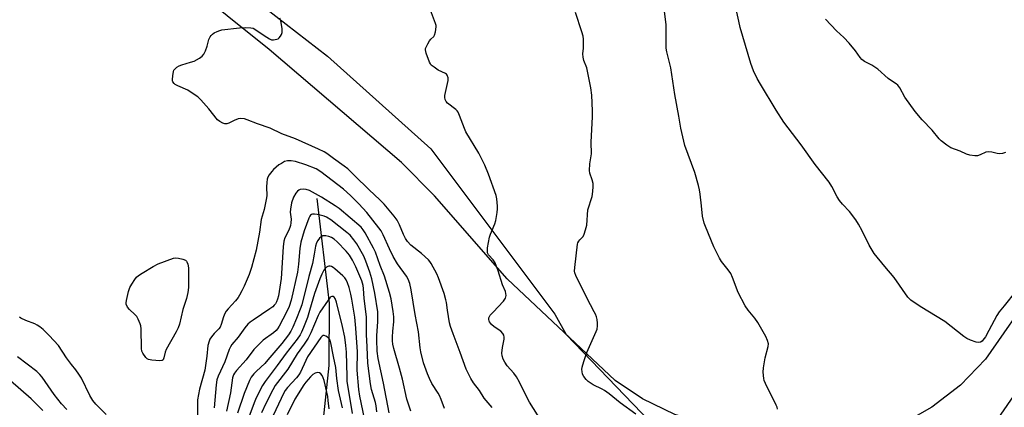
# Model space of a CAD drawing. Units: inches. Extents: x 1201767 to 1207767, y 513457 to 517458.
# Drawn here: x 1204900 to 1205293, y 514601 to 514756 of the extents above; entities that cross this region are included whole.
import ezdxf

# ---------------------------------------------------------------- set-up
doc = ezdxf.new("R2010")
doc.units = ezdxf.units.IN
doc.header["$MEASUREMENT"] = 0
for name, color, linetype in [('HYDRO-Single Line Stream', 4, 'Continuous'), ('NTRL-Farm Land', 3, 'Continuous'), ('NTRL-Trees', 3, 'Continuous'), ('Undefined', 1, 'Continuous')]:
    doc.layers.add(name, color=color, linetype=linetype)

msp = doc.modelspace()

# ---------------------------------------------------------------- linework, layer by layer
at = {"layer": 'HYDRO-Single Line Stream'}
msp.add_lwpolyline([(1205018.48, 514684.48), (1205023.31, 514642.66), (1205023.28, 514617.71), (1205020.57, 514592.54), (1205007.05, 514550.38), (1204995.27, 514524.94), (1204993.89, 514516.06), (1204994.76, 514509.26), (1205000.71, 514485.18), (1205006.67, 514458.21), (1205013.3, 514424.86), (1205016.77, 514412.26)], dxfattribs=at)
at = {"layer": 'NTRL-Farm Land'}
msp.add_lwpolyline([(1205352.86, 514756.58), (1205323.48, 514683.38), (1205305.8, 514648.7), (1205285.93, 514620.23), (1205275.96, 514609.84), (1205264.48, 514600.96), (1205252.04, 514593.99), (1205239.14, 514589.23), (1205228.48, 514586.99), (1205217.44, 514586.04), (1205206.33, 514586.42), (1205195.46, 514588.12), (1205161.64, 514598.09), (1205148.71, 514604.34), (1205137.81, 514611.71), (1205094.6, 514652.34), (1205065.54, 514685.57), (1205052.34, 514698.86), (1204999.38, 514744.11), (1204965.73, 514771.22)], dxfattribs=at)
at = {"layer": 'NTRL-Trees'}
msp.add_polyline3d([(1204985.56, 514770.38, 0), (1205022.73, 514741.47, 0), (1205064.02, 514704.31, 0), (1205113.58, 514638.24, 0), (1205118.2, 514630.15, 0), (1205171.72, 514574.38, 0), (1205273.22, 514570.75, 0), (1205328.31, 514650.63, 0), (1205348.12, 514742.87, 0), (1205348.99, 514746.93, 0), (1205443.6, 514909.69, 0)], dxfattribs=at)
at = {"layer": 'Undefined'}
for points, elevation in [([(1205202.72, 514600.21), (1205202.56, 514601), (1205202.23, 514601.8), (1205197.87, 514610.42), (1205197.37, 514611.69), (1205197.19, 514612.49), (1205197.02, 514615.02), (1205197.07, 514616.71), (1205197.84, 514620.74), (1205199, 514625.32), (1205199.05, 514626.41), (1205198.76, 514627.7), (1205197.98, 514629.27), (1205194.82, 514634.91), (1205193.58, 514636.56), (1205190.93, 514639.76), (1205189.84, 514641.54), (1205187.04, 514646.82), (1205184.75, 514652.87), (1205184.05, 514654.44), (1205182.99, 514655.96), (1205180.26, 514659.33), (1205179.48, 514660.57), (1205177.28, 514665.14), (1205173.89, 514673.3), (1205173.41, 514674.66), (1205172.74, 514677.38), (1205172.33, 514681.5), (1205171.72, 514686.17), (1205171.46, 514687.92), (1205171.08, 514689.62), (1205169.65, 514694.94), (1205165.68, 514705.74), (1205164.04, 514712.58), (1205163.23, 514717.38), (1205161.58, 514726.1), (1205160.02, 514736.82), (1205158.47, 514743.09), (1205158.18, 514744.63), (1205158.12, 514746.72), (1205158.19, 514754.06), (1205156.73, 514765.63)], 258), ([(1205109.02, 514594.34), (1205103.52, 514603.05), (1205102.16, 514605.53), (1205099.45, 514611.08), (1205098.28, 514613.13), (1205097.25, 514614.57), (1205094.56, 514617.55), (1205093.64, 514618.96), (1205092.99, 514620.19), (1205092.57, 514621.55), (1205092.48, 514622.66), (1205092.7, 514624.89), (1205093.35, 514628.17), (1205093.38, 514628.99), (1205093.25, 514629.77), (1205092.9, 514630.44), (1205091.99, 514631.37), (1205089.39, 514633.21), (1205088.32, 514634.09), (1205087.53, 514635.12), (1205087.32, 514635.56), (1205087.21, 514636.05), (1205087.3, 514636.81), (1205087.5, 514637.3), (1205087.81, 514637.77), (1205088.96, 514639.08), (1205093.11, 514643.46), (1205093.87, 514644.63), (1205094.05, 514645.13), (1205094.11, 514645.64), (1205094.05, 514646.43), (1205093.85, 514647.23), (1205092.69, 514649.93), (1205090.92, 514655.51), (1205089.71, 514658.78), (1205089.02, 514660), (1205087.13, 514662), (1205086.76, 514662.73), (1205086.65, 514663.26), (1205086.75, 514664.69), (1205087.55, 514669.05), (1205087.94, 514670.26), (1205089.67, 514674.3), (1205090, 514675.72), (1205090.53, 514678.88), (1205090.71, 514680.33), (1205090.7, 514681.47), (1205090.38, 514684.34), (1205090.11, 514685.75), (1205087.17, 514694.21), (1205085.65, 514697.77), (1205083.25, 514702.65), (1205078.02, 514711.16), (1205077.45, 514712.51), (1205075.52, 514717.75), (1205074.93, 514719.07), (1205074.63, 514719.54), (1205074.02, 514720.15), (1205070.68, 514722.63), (1205070.12, 514723.29), (1205069.72, 514724.03), (1205069.61, 514724.86), (1205069.69, 514725.72), (1205070.99, 514731.72), (1205070.92, 514732.79), (1205070.61, 514733.78), (1205070.35, 514734.19), (1205069.93, 514734.52), (1205066.99, 514735.86), (1205065.33, 514736.98), (1205064.24, 514737.88), (1205063.88, 514738.3), (1205063.47, 514739.03), (1205062.21, 514742.6), (1205061.92, 514743.97), (1205061.97, 514744.5), (1205062.14, 514745.02), (1205062.78, 514746.31), (1205063.55, 514747.54), (1205064.08, 514748.19), (1205065.18, 514749.3), (1205065.51, 514749.8), (1205065.91, 514751.12), (1205066.14, 514753.1), (1205066.11, 514753.66), (1205065.92, 514754.49), (1205063.9, 514759.87)], 254), ([(1205146.05, 514598.17), (1205139.81, 514602.77), (1205135.35, 514606.35), (1205133.52, 514607.71), (1205132.56, 514608.27), (1205128.99, 514610), (1205126.95, 514611.23), (1205126.11, 514612.04), (1205125.23, 514613.22), (1205124.75, 514614.23), (1205124.52, 514615.28), (1205124.48, 514616.13), (1205124.55, 514616.99), (1205125.2, 514619.23), (1205126.5, 514622.82), (1205130.23, 514631.22), (1205130.54, 514632.27), (1205130.69, 514633.54), (1205130.68, 514634.68), (1205130.54, 514636.11), (1205130.28, 514637.17), (1205129.92, 514638.19), (1205129.44, 514639.2), (1205126.44, 514644.7), (1205122.01, 514653.64), (1205121.61, 514654.71), (1205121.54, 514655.46), (1205121.63, 514656.91), (1205122.71, 514666.23), (1205122.86, 514666.77), (1205123.18, 514667.39), (1205123.64, 514667.91), (1205124.64, 514668.83), (1205124.96, 514669.25), (1205125.43, 514670.27), (1205125.96, 514671.91), (1205126.4, 514673.88), (1205126.88, 514680.01), (1205128.55, 514685.29), (1205128.9, 514687.28), (1205129.03, 514689.31), (1205128.95, 514690.47), (1205128.57, 514691.91), (1205127.61, 514694.6), (1205127.45, 514695.71), (1205127.68, 514698.38), (1205128.27, 514702.39), (1205128.22, 514706.99), (1205128.74, 514717.21), (1205128.72, 514719.57), (1205128.39, 514725.83), (1205128.03, 514728.75), (1205127.03, 514734.12), (1205126.38, 514736.71), (1205125.26, 514739.72), (1205124.95, 514741.06), (1205124.83, 514742.4), (1205125.09, 514744.67), (1205125.13, 514745.86), (1205125.06, 514748.23), (1205124.94, 514749.41), (1205124.48, 514751.1), (1205121.94, 514758.94)], 256), ([(1205298.11, 514647.48), (1205293.43, 514641.55), (1205291.34, 514639.14), (1205290.46, 514637.63), (1205287.29, 514631.65), (1205285.85, 514629.17), (1205284.89, 514627.77), (1205284.53, 514627.41), (1205283.94, 514627.03), (1205283.25, 514626.88), (1205282.14, 514627.06), (1205279.85, 514627.8), (1205278.5, 514628.42), (1205277.3, 514629.28), (1205269.59, 514635.34), (1205259.81, 514641.23), (1205256.04, 514643.87), (1205255.38, 514644.42), (1205254.79, 514645.04), (1205249.35, 514652.84), (1205245.61, 514657.23), (1205241.32, 514662.48), (1205239.33, 514665.78), (1205236.62, 514671.49), (1205235.07, 514674.25), (1205234.01, 514675.96), (1205231.48, 514679.25), (1205228.74, 514682.24), (1205227.54, 514683.72), (1205226.63, 514685.14), (1205224.4, 514689.33), (1205223.32, 514691), (1205217.83, 514698.03), (1205212.2, 514705.94), (1205205.29, 514714.99), (1205202.12, 514719.85), (1205195.88, 514730.25), (1205194.61, 514732.52), (1205193.09, 514735.57), (1205192.05, 514738.49), (1205187.82, 514752.83), (1205187.18, 514755.39), (1205186.12, 514760.22)], 260), ([(1205088.53, 514600.84), (1205085.43, 514604.66), (1205083.51, 514607.72), (1205081.05, 514610.75), (1205080.04, 514612.51), (1205078.22, 514616.17), (1205075.81, 514622.88), (1205072.93, 514630.3), (1205071.87, 514633.3), (1205071.53, 514634.69), (1205071.08, 514637.24), (1205070.68, 514639.8), (1205070.34, 514642.82), (1205070.1, 514643.96), (1205069.32, 514646.47), (1205067.08, 514652.77), (1205066.39, 514654.4), (1205064.13, 514658.54), (1205063.66, 514659.28), (1205063.11, 514659.95), (1205060.31, 514662.53), (1205056.03, 514665.82), (1205054.66, 514667.28), (1205053.88, 514668.51), (1205053.05, 514670.06), (1205051.56, 514673.91), (1205050.57, 514675.8), (1205049.34, 514677.44), (1205045.41, 514682.16), (1205043.67, 514683.97), (1205039.32, 514687.95), (1205033.52, 514693.75), (1205030.81, 514696.3), (1205029.31, 514697.48), (1205025.05, 514700.51), (1205022.49, 514702.48), (1205021.4, 514703.19), (1205019.15, 514704.28), (1205009.88, 514708.35), (1205004.5, 514710.42), (1204999.76, 514712.64), (1204994.66, 514714.29), (1204990.56, 514715.93), (1204989.45, 514716.31), (1204988.08, 514716.49), (1204986.98, 514716.31), (1204985.34, 514715.69), (1204983.21, 514714.63), (1204982.41, 514714.38), (1204981.61, 514714.37), (1204980.84, 514714.63), (1204979.59, 514715.32), (1204978.69, 514716.02), (1204975.2, 514720.37), (1204972.05, 514723.9), (1204970.79, 514725.12), (1204968.63, 514726.66), (1204966.89, 514727.76), (1204962.8, 514729.56), (1204961.76, 514730.1), (1204961.33, 514730.44), (1204960.89, 514731.09), (1204960.72, 514731.59), (1204960.67, 514732.14), (1204960.79, 514733.58), (1204961.12, 514735.28), (1204961.3, 514735.8), (1204961.59, 514736.26), (1204962.41, 514737), (1204963.38, 514737.59), (1204964.5, 514738.01), (1204967.96, 514739), (1204969.37, 514739.48), (1204971.45, 514740.56), (1204972.62, 514741.37), (1204973.27, 514742.26), (1204973.85, 514743.55), (1204974.54, 514745.44), (1204975.28, 514748.14), (1204975.71, 514749.1), (1204976.14, 514749.72), (1204976.68, 514750.25), (1204977.36, 514750.71), (1204978.6, 514751.34), (1204979.63, 514751.74), (1204980.49, 514751.93), (1204987.52, 514752.73), (1204989.79, 514752.87), (1204992.1, 514752.75), (1204992.92, 514752.57), (1204993.69, 514752.2), (1204997.35, 514749.73), (1204999.57, 514748.34), (1205000.34, 514748), (1205001.14, 514747.9), (1205002.5, 514748.17), (1205002.99, 514748.39), (1205003.41, 514748.71), (1205003.9, 514749.38), (1205004.29, 514750.14), (1205004.57, 514750.95), (1205004.64, 514751.5), (1205004.59, 514752.36), (1205004.3, 514754.11), (1205003.99, 514755.55), (1205003.64, 514756.66)], 252), ([(1205293.86, 514702.84), (1205292.75, 514702.53), (1205291.35, 514702.39), (1205290.55, 514702.5), (1205288.45, 514703.07), (1205287.11, 514703.21), (1205286.05, 514702.97), (1205283.73, 514701.94), (1205282.68, 514701.61), (1205281.59, 514701.58), (1205279.66, 514701.84), (1205278.31, 514702.2), (1205275.76, 514703.39), (1205272.09, 514704.77), (1205270.43, 514705.85), (1205268.18, 514707.59), (1205267.38, 514708.42), (1205264.58, 514711.78), (1205260.62, 514715.89), (1205257.79, 514719.29), (1205253.69, 514725.03), (1205251.63, 514728.82), (1205250.84, 514729.88), (1205250.22, 514730.37), (1205248.34, 514731.5), (1205246.95, 514732.48), (1205242.83, 514736.16), (1205241.71, 514737.07), (1205240.5, 514737.8), (1205237.56, 514739.35), (1205236.45, 514740.15), (1205235.76, 514740.89), (1205233.85, 514743.59), (1205231.42, 514746.59), (1205229.25, 514748.84), (1205226.32, 514751.53), (1205221.88, 514756.22)], 262), ([(1205069.45, 514600.49), (1205068.19, 514604.11), (1205067.51, 514605.68), (1205066.96, 514606.68), (1205064.45, 514610.42), (1205063.45, 514612.47), (1205062.69, 514614.3), (1205061.13, 514618.72), (1205060.03, 514623.11), (1205059.77, 514624.8), (1205059.07, 514631.1), (1205057.73, 514638.14), (1205056.21, 514648), (1205055.64, 514650.52), (1205055.01, 514652.18), (1205054.35, 514653.48), (1205050.75, 514658.37), (1205049.03, 514661.28), (1205047.5, 514664.3), (1205044.96, 514669.93), (1205044.13, 514671.52), (1205043.26, 514672.73), (1205038.38, 514678.86), (1205035.22, 514682.34), (1205031.94, 514685.64), (1205029.16, 514688.17), (1205024.62, 514691.75), (1205020.08, 514695.16), (1205018.13, 514696.3), (1205013.99, 514697.98), (1205009.88, 514699.23), (1205008.23, 514699.59), (1205006.65, 514699.56), (1205005.57, 514699.22), (1205004.26, 514698.55), (1205003.28, 514697.92), (1205002.19, 514697.06), (1205001.16, 514696.13), (1205000.4, 514695.32), (1204999.4, 514693.96), (1204998.84, 514693.01), (1204998.59, 514692.22), (1204998.42, 514690.83), (1204998.35, 514689.11), (1204998.38, 514685.52), (1204998.21, 514684.07), (1204997.31, 514680.08), (1204996.21, 514676.04), (1204995.55, 514670.98), (1204994.16, 514663.85), (1204992.37, 514656.92), (1204991.35, 514654.14), (1204989.32, 514649.39), (1204988.47, 514647.54), (1204987.54, 514645.76), (1204986.93, 514644.82), (1204985.9, 514643.53), (1204982.96, 514640.32), (1204982.22, 514639.42), (1204981.65, 514638.44), (1204981.06, 514637.13), (1204980.17, 514634.03), (1204979.76, 514633.04), (1204979.28, 514632.37), (1204977.43, 514630.44), (1204976.31, 514629.12), (1204975.67, 514628.17), (1204975.35, 514627.46), (1204974.9, 514625.62), (1204974.44, 514621.46), (1204973.6, 514615.86), (1204971.57, 514608.2), (1204970.76, 514603.97), (1204970.69, 514602.21), (1204970.86, 514592.25)], 250), ([(1205056.08, 514599.4), (1205054.45, 514604.2), (1205052.66, 514612.28), (1205051.53, 514616.56), (1205049.2, 514624.53), (1205048.81, 514626.19), (1205048.67, 514627.59), (1205048.7, 514629.04), (1205048.83, 514631.37), (1205049.23, 514635.12), (1205049.25, 514637.21), (1205049.03, 514639.23), (1205048.21, 514644.37), (1205047.53, 514646.93), (1205045.57, 514653.41), (1205043.81, 514657.64), (1205041.95, 514662.99), (1205041.17, 514664.58), (1205037.73, 514670.81), (1205036.95, 514671.98), (1205036.11, 514672.97), (1205027.36, 514680.43), (1205025.73, 514681.57), (1205020.37, 514684.97), (1205015.45, 514687.72), (1205014.11, 514688.14), (1205013.03, 514688.25), (1205011.72, 514688.04), (1205011.28, 514687.85), (1205010.67, 514687.45), (1205009.99, 514686.66), (1205009.09, 514684.97), (1205008.34, 514682.79), (1205007.85, 514680.22), (1205007.84, 514679.04), (1205008.15, 514676.2), (1205008.08, 514674.79), (1205007.91, 514673.68), (1205007.67, 514672.89), (1205007.12, 514671.61), (1205005.6, 514668.81), (1205005.18, 514667.45), (1205004.95, 514665.14), (1205004.12, 514652.51), (1205003.42, 514647.24), (1205003.1, 514645.54), (1205002.7, 514644.17), (1205002.29, 514643.11), (1205001.91, 514642.39), (1205001.44, 514641.76), (1205000.85, 514641.17), (1204999.65, 514640.29), (1204992.91, 514635.86), (1204991.82, 514635.03), (1204990.84, 514634.16), (1204989.64, 514632.76), (1204986.97, 514629.05), (1204984.46, 514626.03), (1204983.85, 514625.11), (1204983.36, 514624.14), (1204981.65, 514619.21), (1204978.93, 514613.45), (1204978.39, 514611.94), (1204978.13, 514609.98), (1204977.37, 514600.76)], 248), ([(1205047.42, 514598.8), (1205045.13, 514610.61), (1205042.96, 514620.5), (1205042.61, 514623.44), (1205042.4, 514627.99), (1205042.44, 514629.66), (1205042.81, 514635.16), (1205042.86, 514637.71), (1205042.79, 514639.11), (1205041.62, 514646.65), (1205040.39, 514652.35), (1205039.61, 514655.04), (1205038.08, 514659.48), (1205037.24, 514661.46), (1205034.44, 514666.29), (1205033.29, 514668), (1205031.76, 514669.76), (1205030.5, 514670.89), (1205024.01, 514675.92), (1205022.28, 514677.05), (1205021.42, 514677.4), (1205020.32, 514677.71), (1205018.64, 514678.11), (1205017.53, 514678.28), (1205016.76, 514678.25), (1205016.33, 514678.09), (1205015.96, 514677.83), (1205015.62, 514677.37), (1205015.29, 514676.66), (1205013.41, 514671.6), (1205012.1, 514667.08), (1205011.67, 514664.53), (1205011.17, 514658.23), (1205010.69, 514654.97), (1205008.2, 514643.79), (1205007.35, 514641.32), (1205006.28, 514638.97), (1205003.33, 514633.38), (1205002.72, 514632.37), (1205002.19, 514631.68), (1205001.13, 514630.7), (1204996.92, 514627.78), (1204995.05, 514625.99), (1204993.3, 514624.07), (1204990.14, 514619.9), (1204986.31, 514615.75), (1204985.47, 514614.65), (1204985.11, 514613.99), (1204984.74, 514612.69), (1204983.87, 514606.76), (1204982.34, 514599.42)], 246), ([(1205042.42, 514599.12), (1205042.16, 514601.56), (1205041.93, 514602.94), (1205040.31, 514608.03), (1205039.9, 514610.31), (1205038.88, 514618.57), (1205038.63, 514625.21), (1205038.29, 514630.05), (1205038.31, 514637.18), (1205037.36, 514644.5), (1205037.16, 514648.54), (1205037, 514649.7), (1205036.41, 514651.55), (1205034.02, 514657.16), (1205032.67, 514659.79), (1205031.49, 514661.82), (1205030.2, 514663.43), (1205026.55, 514667.21), (1205025.43, 514668.17), (1205024.26, 514668.87), (1205023.2, 514669.28), (1205022.08, 514669.54), (1205021.26, 514669.58), (1205020.8, 514669.49), (1205020.14, 514669.15), (1205019.52, 514668.56), (1205018.8, 514667.63), (1205018.31, 514666.73), (1205017.92, 514665.46), (1205017.44, 514662.21), (1205016.66, 514658.43), (1205015.19, 514653.31), (1205012.39, 514642), (1205011.77, 514640.16), (1205010.34, 514636.51), (1205008.87, 514633.04), (1205008.05, 514631.42), (1205007.08, 514629.94), (1205004.4, 514626.53), (1204998.86, 514619.91), (1204997.6, 514618.53), (1204994.36, 514615.48), (1204993.2, 514614.29), (1204992.23, 514613.07), (1204991.45, 514611.71), (1204989.34, 514606.53), (1204986.77, 514598.62)], 244), ([(1205039.52, 514586.88), (1205035.69, 514605.38), (1205035.21, 514608.14), (1205034.57, 514615.77), (1205034.66, 514623.19), (1205034.09, 514632.65), (1205033.68, 514637.05), (1205032.5, 514644.22), (1205032.1, 514646.17), (1205031.39, 514648.89), (1205030.77, 514650.73), (1205030.19, 514651.92), (1205029.61, 514652.72), (1205028.78, 514653.55), (1205025.69, 514656.29), (1205025.01, 514656.82), (1205024.3, 514657.24), (1205023.81, 514657.4), (1205023.3, 514657.4), (1205022.8, 514657.26), (1205022.35, 514657), (1205021.77, 514656.44), (1205021.26, 514655.78), (1205020.43, 514654.22), (1205019.65, 514652.3), (1205017.53, 514646.54), (1205015.55, 514639.64), (1205014.65, 514636.95), (1205013.16, 514632.88), (1205012.35, 514631.02), (1205011.83, 514630.01), (1205010.58, 514628.2), (1205006.13, 514622.65), (1205002.55, 514617.69), (1204997.71, 514611.28), (1204996.7, 514609.65), (1204994.19, 514604.75), (1204993.33, 514602.78), (1204990.83, 514595.98)], 242), ([(1205032.66, 514598.52), (1205030.79, 514609.83), (1205030.64, 514611.22), (1205030.53, 514613.31), (1205030.27, 514623), (1205030.05, 514625.64), (1205029.59, 514629), (1205028.69, 514633.33), (1205026.32, 514642.99), (1205025.74, 514644.44), (1205025.31, 514644.98), (1205024.95, 514645.22), (1205024.38, 514645.29), (1205024.02, 514645.12), (1205023.63, 514644.77), (1205022.94, 514643.86), (1205019.65, 514639.02), (1205018.98, 514637.75), (1205016.06, 514630.8), (1205015.03, 514628.67), (1205013.4, 514626.25), (1205010.63, 514622.41), (1205006.79, 514616.16), (1205001.82, 514609.67), (1205000.82, 514607.96), (1204997.98, 514602.48), (1204996.25, 514598.74)], 240), ([(1204934.11, 514598.06), (1204930.1, 514602.21), (1204928.82, 514603.71), (1204927.68, 514605.62), (1204924.28, 514612.56), (1204923.21, 514614.28), (1204922.06, 514615.93), (1204920.36, 514618.06), (1204918.32, 514620.78), (1204915.06, 514625.64), (1204911.41, 514629.67), (1204908.95, 514632.08), (1204907.58, 514633.19), (1204906.63, 514633.8), (1204905.62, 514634.32), (1204902.1, 514635.62), (1204900, 514636.63), (1204899.55, 514636.97)], 250), ([(1205028.73, 514600.7), (1205027.08, 514607.69), (1205026.47, 514612.42), (1205026.09, 514616.93), (1205025.09, 514621.3), (1205024.04, 514626.71), (1205023.72, 514627.76), (1205023.36, 514628.37), (1205022.75, 514628.96), (1205022.06, 514629.43), (1205021.36, 514629.7), (1205020.93, 514629.65), (1205020.55, 514629.42), (1205020.01, 514628.86), (1205014.77, 514621.16), (1205013.99, 514619.65), (1205011.92, 514615.08), (1205011.28, 514613.93), (1205010.35, 514612.78), (1205006.67, 514608.86), (1205005.81, 514607.72), (1205005.25, 514606.81), (1205000.98, 514597.68)], 238), ([(1204918.4, 514600.02), (1204916.34, 514602.36), (1204913.42, 514606.07), (1204908.59, 514612.99), (1204907.69, 514614.12), (1204906.42, 514615.25), (1204898.66, 514621.2)], 248), ([(1205023.31, 514600.38), (1205023.03, 514603.74), (1205022.82, 514605.25), (1205022.45, 514607.06), (1205021.33, 514611.66), (1205020.99, 514612.79), (1205020.57, 514613.67), (1205020.09, 514614.31), (1205019.53, 514614.72), (1205018.83, 514614.84), (1205017.79, 514614.57), (1205016.88, 514614.02), (1205015.91, 514613.16), (1205014.07, 514611.04), (1205013.18, 514609.9), (1205009.65, 514604.23), (1205006.58, 514597.9)], 236), ([(1204908.82, 514599.64), (1204904.17, 514604.34), (1204895.9, 514611.53)], 246)]:
    msp.add_lwpolyline(points, dxfattribs=dict(at, elevation=elevation))
at = {"layer": 'Undefined', "elevation": 252}
msp.add_lwpolyline([(1204955.61, 514619.52), (1204952.42, 514619.8), (1204951.05, 514620.09), (1204950.58, 514620.36), (1204949.99, 514620.95), (1204948.82, 514622.63), (1204948.47, 514623.41), (1204948.28, 514624.51), (1204948.14, 514632.35), (1204948.05, 514633.5), (1204947.83, 514634.34), (1204947.02, 514636.24), (1204946.42, 514637.25), (1204945.63, 514638.1), (1204943.46, 514640.09), (1204942.77, 514640.99), (1204942.24, 514642.25), (1204942.18, 514642.78), (1204942.26, 514643.62), (1204943.14, 514647.28), (1204943.7, 514648.91), (1204944.39, 514650.17), (1204945.64, 514652.12), (1204946.35, 514652.97), (1204947.15, 514653.71), (1204948.62, 514654.68), (1204952.95, 514657.23), (1204955.03, 514658.35), (1204961.16, 514660.57), (1204962.01, 514660.73), (1204963.16, 514660.63), (1204964.88, 514660.21), (1204965.91, 514659.79), (1204966.28, 514659.44), (1204966.43, 514659.18), (1204966.8, 514658.17), (1204967.12, 514656.78), (1204967.07, 514648.89), (1204966.88, 514646.94), (1204966.33, 514644.53), (1204964.9, 514640.11), (1204963.48, 514634.18), (1204962.98, 514632.7), (1204962.2, 514631.16), (1204958.24, 514624.15), (1204957.81, 514623.04), (1204957.3, 514620.73), (1204957.03, 514620.01), (1204956.61, 514619.64)], close=True, dxfattribs=at)

doc.saveas('drawing.dxf')
